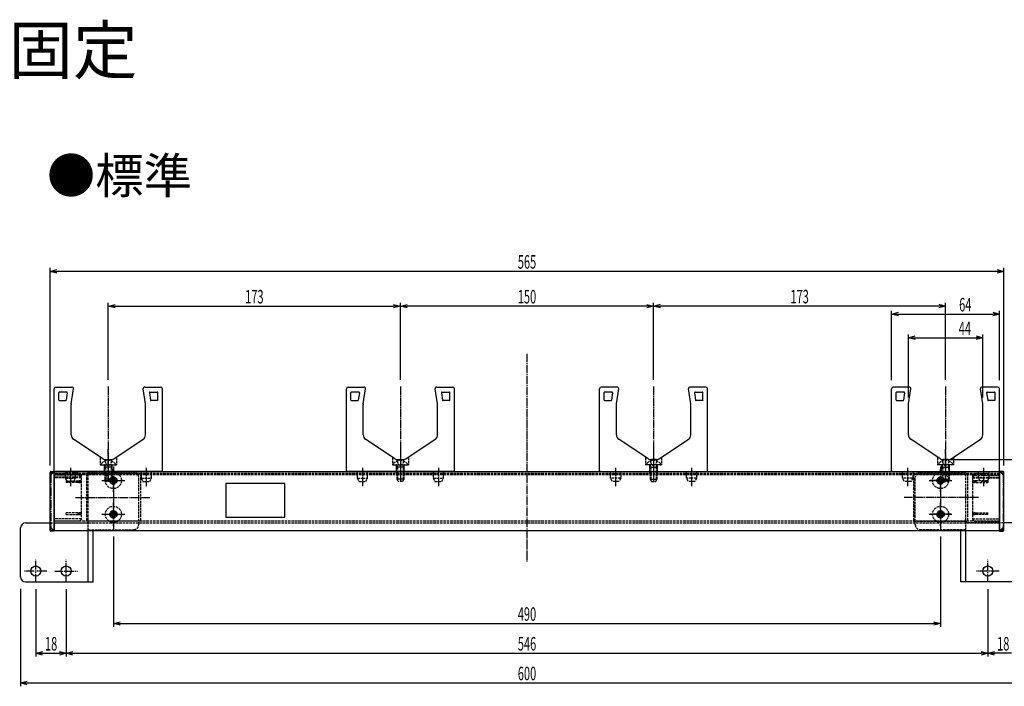
# Model space of a CAD drawing. Extents: x -1 to 1386, y 0 to 2244.
# Drawn here: x 328 to 912, y 450 to 845 of the extents above; entities that cross this region are included whole.
import ezdxf

# ---------------------------------------------------------------- set-up
doc = ezdxf.new("R2010")
doc.units = 0
for name, pattern in [('YCENTER_1', [13, 10, -1, 1, -1]), ('YDIVIDE_1', [15, 10, -1, 1, -1, 1, -1]), ('YHIDDEN_1', [4, 3, -1])]:
    doc.linetypes.add(name, pattern=pattern)
for name, color, linetype in [('USER1', 3, 'CONTINUOUS'), ('YKK_13', 4, 'CONTINUOUS'), ('YKK_D', 6, 'CONTINUOUS')]:
    doc.layers.add(name, color=color, linetype=linetype)
doc.styles.get("Standard").update_dxf_attribs({"font": 'txt', "bigfont": 'BIGFONT'})
doc.styles.add('text-s', font='extslim2.shx', dxfattribs={"width": 0.6, "bigfont": 'extfont2.shx'})

msp = doc.modelspace()

# ---------------------------------------------------------------- linework, layer by layer
at = {"layer": 'YKK_13', "linetype": 'YCENTER_1', "ltscale": 0.5}
for p, q in [((628.75, 646.97), (628.75, 523.63)), ((380.75, 627.52), (380.75, 571.17)), ((553.75, 627.52), (553.75, 571.17)), ((703.75, 627.52), (703.75, 571.17)), ((876.75, 627.52), (876.75, 571.17)), ((553.75, 590.4), (553.75, 572.32)), ((703.75, 590.4), (703.75, 572.32)), ((380.75, 587.05), (380.75, 574.88)), ((553.75, 587.05), (553.75, 574.88)), ((703.75, 587.05), (703.75, 574.88)), ((876.75, 587.05), (876.75, 574.88)), ((358.25, 579.51), (358.25, 568.65)), ((383.75, 580.27), (383.75, 542.74)), ((403.25, 579.51), (403.25, 568.65)), ((531.25, 579.51), (531.25, 568.65)), ((576.25, 579.51), (576.25, 568.65)), ((681.25, 579.51), (681.25, 568.65)), ((726.25, 579.51), (726.25, 568.65)), ((854.25, 579.51), (854.25, 568.65)), ((873.75, 580.27), (873.75, 542.74)), ((899.25, 579.51), (899.25, 568.65)), ((377.6, 571.88), (389.9, 571.88)), ((879.9, 571.88), (867.6, 571.88)), ((361.38, 561.88), (405.42, 561.88)), ((896.12, 561.88), (852.08, 561.88)), ((377.6, 551.88), (389.9, 551.88)), ((879.9, 551.88), (867.6, 551.88)), ((355.75, 511.63), (355.75, 524.93)), ((901.75, 511.63), (901.75, 524.93)), ((349.1, 518.28), (362.4, 518.28)), ((908.4, 518.28), (895.1, 518.28))]:
    msp.add_line(p, q, dxfattribs=at)
at = {"layer": 'YKK_13', "linetype": 'Continuous', "ltscale": 0.5}
for p, q in [((348.75, 577.28), (348.75, 626.28)), ((349.75, 627.28), (359.09, 627.28)), ((356.16, 624.28), (351.8, 624.28)), ((358.78, 617.28), (360.08, 626.14)), ((402.72, 617.28), (401.42, 626.14)), ((402.41, 627.28), (411.75, 627.28)), ((405.34, 624.28), (409.7, 624.28)), ((412.75, 577.28), (412.75, 626.28)), ((521.75, 577.28), (521.75, 626.28)), ((522.75, 627.28), (532.09, 627.28)), ((529.16, 624.28), (524.8, 624.28)), ((531.78, 617.28), (533.08, 626.14)), ((575.72, 617.28), (574.42, 626.14)), ((575.41, 627.28), (584.75, 627.28)), ((578.34, 624.28), (582.7, 624.28)), ((585.75, 577.28), (585.75, 626.28)), ((671.75, 577.28), (671.75, 626.28)), ((682.09, 627.28), (672.75, 627.28)), ((679.16, 624.28), (674.8, 624.28)), ((681.78, 617.28), (683.08, 626.14)), ((725.72, 617.28), (724.42, 626.14)), ((734.75, 627.28), (725.41, 627.28)), ((728.34, 624.28), (732.7, 624.28)), ((735.75, 577.28), (735.75, 626.28)), ((844.75, 577.28), (844.75, 626.28)), ((855.09, 627.28), (845.75, 627.28)), ((852.16, 624.28), (847.8, 624.28)), ((854.78, 617.28), (856.08, 626.14)), ((898.72, 617.28), (897.42, 626.14)), ((907.75, 627.28), (898.41, 627.28)), ((901.34, 624.28), (905.7, 624.28)), ((908.75, 577.28), (908.75, 626.28)), ((351.5, 619.58), (351.5, 623.98)), ((351.8, 619.28), (355.54, 619.28)), ((356.45, 623.94), (355.84, 619.54)), ((405.05, 623.94), (405.66, 619.54)), ((409.7, 619.28), (405.96, 619.28)), ((410, 619.58), (410, 623.98)), ((524.5, 619.58), (524.5, 623.98)), ((524.8, 619.28), (528.54, 619.28)), ((529.45, 623.94), (528.84, 619.54)), ((578.05, 623.94), (578.66, 619.54)), ((582.7, 619.28), (578.96, 619.28)), ((583, 619.58), (583, 623.98)), ((674.5, 619.58), (674.5, 623.98)), ((674.8, 619.28), (678.54, 619.28)), ((679.45, 623.94), (678.84, 619.54)), ((728.05, 623.94), (728.66, 619.54)), ((732.7, 619.28), (728.96, 619.28)), ((733, 619.58), (733, 623.98)), ((847.5, 619.58), (847.5, 623.98)), ((847.8, 619.28), (851.54, 619.28)), ((852.45, 623.94), (851.84, 619.54)), ((901.05, 623.94), (901.66, 619.54)), ((905.7, 619.28), (901.96, 619.28)), ((906, 619.58), (906, 623.98)), ((358.75, 598.89), (358.75, 616.85)), ((402.75, 616.85), (402.72, 617.28)), ((402.75, 598.89), (402.75, 616.85)), ((531.75, 598.89), (531.75, 616.85)), ((575.75, 616.85), (575.72, 617.28)), ((575.75, 598.89), (575.75, 616.85)), ((681.75, 616.85), (681.78, 617.28)), ((681.75, 598.89), (681.75, 616.85)), ((725.75, 598.89), (725.75, 616.85)), ((854.75, 616.85), (854.78, 617.28)), ((854.75, 598.89), (854.75, 616.85)), ((898.75, 598.89), (898.75, 616.85)), ((377.49, 584.79), (360.09, 596.39)), ((384.01, 584.79), (401.41, 596.39)), ((550.49, 584.79), (533.09, 596.39)), ((557.01, 584.79), (574.41, 596.39)), ((700.49, 584.79), (683.09, 596.39)), ((707.01, 584.79), (724.41, 596.39)), ((873.49, 584.79), (856.09, 596.39)), ((880.01, 584.79), (897.41, 596.39)), ((379.16, 584.28), (382.34, 584.28)), ((552.16, 584.28), (555.34, 584.28)), ((705.34, 584.28), (702.16, 584.28)), ((878.34, 584.28), (875.16, 584.28)), ((346.25, 542.48), (346.25, 576.78)), ((346.75, 577.28), (348.75, 577.28)), ((348.75, 576.98), (348.75, 577.28)), ((348.75, 577.28), (908.75, 577.28)), ((348.75, 577.28), (349.25, 577.28)), ((348.75, 576.98), (348.75, 577.28)), ((348.75, 550.68), (348.75, 577.28)), ((348.75, 576.98), (348.75, 542.28)), ((348.75, 541.98), (348.75, 576.98)), ((412.25, 577.28), (349.25, 577.28)), ((412.25, 577.28), (412.75, 577.28)), ((521.75, 577.28), (522.25, 577.28)), ((585.25, 577.28), (522.25, 577.28)), ((585.25, 577.28), (585.75, 577.28)), ((672.25, 577.28), (671.75, 577.28)), ((672.25, 577.28), (735.25, 577.28)), ((735.75, 577.28), (735.25, 577.28)), ((845.25, 577.28), (844.75, 577.28)), ((845.25, 577.28), (908.25, 577.28)), ((908.75, 577.28), (908.25, 577.28)), ((908.75, 576.98), (908.75, 577.28)), ((908.75, 576.98), (908.75, 577.28)), ((910.75, 577.28), (908.75, 577.28)), ((908.75, 576.98), (908.75, 577.28)), ((908.75, 550.68), (908.75, 577.28)), ((908.75, 576.98), (908.75, 542.28)), ((908.75, 541.98), (908.75, 576.98)), ((911.25, 542.48), (911.25, 576.78)), ((485.34, 570.1), (450.34, 570.1)), ((450.34, 570.1), (450.34, 550.1)), ((485.34, 550.1), (485.34, 570.1)), ((368.75, 546.78), (368.75, 548.78)), ((450.34, 550.1), (485.34, 550.1)), ((328.75, 514.78), (328.75, 543.78)), ((331.75, 546.78), (346.25, 546.78)), ((348.75, 542.28), (348.75, 542.58)), ((371.75, 511.78), (371.75, 542.78)), ((885.75, 511.78), (885.75, 542.78)), ((908.75, 542.28), (908.75, 542.58)), ((908.75, 542.28), (908.75, 542.58)), ((925.75, 546.78), (911.25, 546.78)), ((348.75, 541.98), (346.75, 541.98)), ((348.75, 541.98), (346.75, 541.98)), ((348.75, 541.98), (346.75, 541.98)), ((348.75, 542.28), (908.75, 542.28)), ((348.75, 541.98), (348.75, 542.28)), ((348.75, 542.28), (348.75, 541.98)), ((368.75, 511.78), (368.75, 542.28)), ((888.75, 511.78), (888.75, 542.28)), ((908.75, 541.98), (908.75, 542.28)), ((908.75, 542.28), (908.75, 541.98)), ((908.75, 541.98), (910.75, 541.98)), ((908.75, 541.98), (910.75, 541.98)), ((908.75, 541.98), (910.75, 541.98)), ((331.75, 511.78), (371.75, 511.78)), ((925.75, 511.78), (885.75, 511.78))]:
    msp.add_line(p, q, dxfattribs=at)
at = {"layer": 'YKK_13', "linetype": 'YDIVIDE_1', "ltscale": 0.5}
for p, q in [((380.75, 572.32), (380.75, 590.4)), ((876.75, 572.32), (876.75, 590.4)), ((346.25, 575.28), (346.75, 575.28)), ((348, 577.03), (346.5, 575.53)), ((346.5, 577.03), (348, 577.03)), ((346.5, 577.03), (346.5, 575.53)), ((346.75, 575.28), (346.5, 575.53)), ((348.25, 576.78), (346.75, 575.28)), ((346.75, 575.28), (346.75, 543.98)), ((348.25, 576.78), (348, 577.03)), ((348.25, 577.28), (348.25, 576.78)), ((348.75, 576.78), (348.25, 576.78)), ((908.75, 576.78), (909.25, 576.78)), ((909.25, 577.28), (909.25, 576.78)), ((909.25, 576.78), (909.5, 577.03)), ((909.25, 576.78), (910.75, 575.28)), ((909.5, 577.03), (911, 575.53)), ((911, 577.03), (909.5, 577.03)), ((910.75, 575.28), (911, 575.53)), ((910.75, 575.28), (910.75, 543.98)), ((911.25, 575.28), (910.75, 575.28)), ((911, 577.03), (911, 575.53)), ((346.25, 543.98), (346.75, 543.98)), ((346.75, 543.98), (346.5, 543.73)), ((348, 542.23), (346.5, 543.73)), ((346.5, 542.23), (346.5, 543.73)), ((348.25, 542.48), (346.75, 543.98)), ((348.25, 542.48), (348, 542.23)), ((348.75, 542.48), (348.25, 542.48)), ((348.25, 541.98), (348.25, 542.48)), ((908.75, 542.48), (909.25, 542.48)), ((909.25, 542.48), (910.75, 543.98)), ((909.25, 542.48), (909.5, 542.23)), ((909.25, 541.98), (909.25, 542.48)), ((909.5, 542.23), (911, 543.73)), ((911.25, 543.98), (910.75, 543.98)), ((910.75, 543.98), (911, 543.73)), ((911, 542.23), (911, 543.73)), ((346.5, 542.23), (348, 542.23)), ((911, 542.23), (909.5, 542.23)), ((337.75, 511.63), (337.75, 524.93)), ((344.4, 518.28), (331.1, 518.28))]:
    msp.add_line(p, q, dxfattribs=at)
at = {"layer": 'YKK_13', "linetype": 'YHIDDEN_1', "ltscale": 0.5}
for p, q in [((376, 585.7), (376, 581.28)), ((378.68, 583.36), (379.61, 581.49)), ((380.75, 584.78), (380.75, 570.82)), ((382.83, 583.36), (381.9, 581.49)), ((385.5, 585.7), (385.5, 581.28)), ((549, 585.7), (549, 581.28)), ((551.68, 583.36), (552.61, 581.49)), ((553.75, 584.78), (553.75, 570.82)), ((555.83, 583.36), (554.9, 581.49)), ((558.5, 585.7), (558.5, 581.28)), ((699, 585.7), (699, 581.28)), ((701.68, 583.36), (702.61, 581.49)), ((703.75, 584.78), (703.75, 570.82)), ((705.83, 583.36), (704.9, 581.49)), ((708.5, 585.7), (708.5, 581.28)), ((872, 585.7), (872, 581.28)), ((874.68, 583.36), (875.61, 581.49)), ((876.75, 584.78), (876.75, 570.82)), ((878.83, 583.36), (877.9, 581.49)), ((881.5, 585.7), (881.5, 581.28)), ((376, 581.28), (385.5, 581.28)), ((376.77, 581.28), (384.73, 581.28)), ((378.5, 576.28), (378.5, 581.28)), ((378.5, 577.28), (378.5, 581.28)), ((378.75, 579.88), (378.89, 580.7)), ((382.75, 579.88), (378.75, 579.88)), ((378.75, 579.88), (378.75, 572.68)), ((379.13, 579.88), (378.89, 580.9)), ((379.13, 579.88), (379.13, 571.92)), ((379.61, 581.49), (380.75, 580.89)), ((381.9, 581.49), (380.75, 580.89)), ((382.37, 579.88), (382.61, 580.9)), ((382.37, 579.88), (382.37, 571.92)), ((382.75, 579.88), (382.61, 580.7)), ((382.75, 579.88), (382.75, 572.68)), ((383, 576.28), (383, 581.28)), ((383, 577.28), (383, 581.28)), ((383.75, 565.13), (383.75, 578.63)), ((549, 581.28), (558.5, 581.28)), ((549.77, 581.28), (557.73, 581.28)), ((551.5, 577.28), (551.5, 581.28)), ((551.5, 576.28), (551.5, 581.28)), ((551.75, 579.88), (551.89, 580.7)), ((555.75, 579.88), (551.75, 579.88)), ((551.75, 579.88), (551.75, 572.68)), ((552.13, 579.88), (551.89, 580.9)), ((552.13, 579.88), (552.13, 571.92)), ((552.61, 581.49), (553.75, 580.89)), ((554.9, 581.49), (553.75, 580.89)), ((555.37, 579.88), (555.61, 580.9)), ((555.37, 579.88), (555.37, 571.92)), ((555.75, 579.88), (555.61, 580.7)), ((555.75, 579.88), (555.75, 572.68)), ((556, 577.28), (556, 581.28)), ((556, 576.28), (556, 581.28)), ((708.5, 581.28), (699, 581.28)), ((707.73, 581.28), (699.77, 581.28)), ((701.5, 576.28), (701.5, 581.28)), ((701.5, 577.28), (701.5, 581.28)), ((701.75, 579.88), (701.89, 580.7)), ((701.75, 579.88), (701.75, 572.68)), ((701.75, 579.88), (705.75, 579.88)), ((702.13, 579.88), (701.89, 580.9)), ((702.13, 579.88), (702.13, 571.92)), ((702.61, 581.49), (703.75, 580.89)), ((704.9, 581.49), (703.75, 580.89)), ((705.37, 579.88), (705.61, 580.9)), ((705.37, 579.88), (705.37, 571.92)), ((705.75, 579.88), (705.61, 580.7)), ((705.75, 579.88), (705.75, 572.68)), ((706, 576.28), (706, 581.28)), ((706, 577.28), (706, 581.28)), ((881.5, 581.28), (872, 581.28)), ((880.73, 581.28), (872.77, 581.28)), ((873.75, 565.13), (873.75, 578.63)), ((874.5, 577.28), (874.5, 581.28)), ((874.5, 576.28), (874.5, 581.28)), ((874.75, 579.88), (874.89, 580.7)), ((874.75, 579.88), (878.75, 579.88)), ((874.75, 579.88), (874.75, 572.68)), ((875.13, 579.88), (874.89, 580.9)), ((875.13, 579.88), (875.13, 571.92)), ((875.61, 581.49), (876.75, 580.89)), ((877.9, 581.49), (876.75, 580.89)), ((878.37, 579.88), (878.61, 580.9)), ((878.37, 579.88), (878.37, 571.92)), ((878.75, 579.88), (878.61, 580.7)), ((878.75, 579.88), (878.75, 572.68)), ((879, 577.28), (879, 581.28)), ((879, 576.28), (879, 581.28)), ((908.75, 576.08), (348.75, 576.08)), ((348.75, 575.68), (364.75, 575.68)), ((908.75, 575.28), (348.75, 575.28)), ((363.75, 574.98), (348.75, 574.98)), ((364.75, 573.98), (348.75, 573.98)), ((364.75, 573.48), (348.75, 573.48)), ((355.25, 577.28), (355.25, 573.28)), ((355.25, 573.28), (356.25, 571.28)), ((355.25, 573.28), (358.25, 573.28)), ((355.75, 576.18), (355.75, 575.68)), ((362.75, 576.18), (355.75, 576.18)), ((355.75, 571.68), (355.75, 570.68)), ((355.75, 571.68), (364.75, 571.68)), ((358.25, 573.28), (361.25, 573.28)), ((360.25, 571.28), (361.25, 573.28)), ((361.25, 573.28), (361.25, 577.28)), ((364.75, 575.68), (362.75, 576.18)), ((364.75, 573.98), (363.75, 574.98)), ((364.75, 575.68), (364.75, 548.78)), ((399.75, 575.88), (367.75, 575.88)), ((367.75, 575.88), (367.75, 547.88)), ((395.75, 576.78), (368.75, 576.78)), ((368.75, 542.28), (368.75, 576.78)), ((377, 571.88), (390.5, 571.88)), ((382.75, 572.68), (378.75, 572.68)), ((379.45, 571.28), (378.75, 572.68)), ((381.6, 572.31), (381.6, 571.45)), ((382.46, 572.31), (381.6, 572.31)), ((382.75, 572.68), (382.05, 571.28)), ((384.18, 574.03), (383.32, 574.03)), ((383.32, 574.03), (383.32, 573.17)), ((384.18, 573.17), (384.18, 574.03)), ((385.9, 572.31), (385.04, 572.31)), ((385.9, 571.45), (385.9, 572.31)), ((398.75, 545.78), (398.75, 573.78)), ((399.75, 575.88), (399.75, 547.88)), ((400.25, 577.28), (400.25, 573.28)), ((400.25, 573.28), (401.25, 571.28)), ((400.25, 573.28), (406.25, 573.28)), ((405.25, 571.28), (406.25, 573.28)), ((406.25, 573.28), (406.25, 577.28)), ((528.25, 577.28), (528.25, 573.28)), ((528.25, 573.28), (529.25, 571.28)), ((528.25, 573.28), (531.25, 573.28)), ((531.25, 573.28), (534.25, 573.28)), ((533.25, 571.28), (534.25, 573.28)), ((534.25, 573.28), (534.25, 577.28)), ((552.45, 571.28), (551.75, 572.68)), ((555.75, 572.68), (551.75, 572.68)), ((555.75, 572.68), (555.05, 571.28)), ((573.25, 577.28), (573.25, 573.28)), ((573.25, 573.28), (574.25, 571.28)), ((573.25, 573.28), (579.25, 573.28)), ((578.25, 571.28), (579.25, 573.28)), ((579.25, 573.28), (579.25, 577.28)), ((678.25, 573.28), (678.25, 577.28)), ((679.25, 571.28), (678.25, 573.28)), ((684.25, 573.28), (678.25, 573.28)), ((684.25, 573.28), (683.25, 571.28)), ((684.25, 577.28), (684.25, 573.28)), ((701.75, 572.68), (702.45, 571.28)), ((701.75, 572.68), (705.75, 572.68)), ((705.05, 571.28), (705.75, 572.68)), ((723.25, 573.28), (723.25, 577.28)), ((724.25, 571.28), (723.25, 573.28)), ((726.25, 573.28), (723.25, 573.28)), ((729.25, 573.28), (726.25, 573.28)), ((729.25, 573.28), (728.25, 571.28)), ((729.25, 577.28), (729.25, 573.28)), ((851.25, 573.28), (851.25, 577.28)), ((852.25, 571.28), (851.25, 573.28)), ((857.25, 573.28), (851.25, 573.28)), ((857.25, 573.28), (856.25, 571.28)), ((857.25, 577.28), (857.25, 573.28)), ((857.75, 575.88), (857.75, 547.88)), ((857.75, 575.88), (889.75, 575.88)), ((858.75, 545.78), (858.75, 573.78)), ((861.75, 576.78), (888.75, 576.78)), ((867, 571.88), (880.5, 571.88)), ((871.6, 572.31), (871.6, 571.45)), ((872.46, 572.31), (871.6, 572.31)), ((874.18, 574.03), (873.32, 574.03)), ((873.32, 574.03), (873.32, 573.17)), ((874.18, 573.17), (874.18, 574.03)), ((874.75, 572.68), (875.45, 571.28)), ((874.75, 572.68), (878.75, 572.68)), ((875.9, 572.31), (875.04, 572.31)), ((875.9, 571.45), (875.9, 572.31)), ((878.05, 571.28), (878.75, 572.68)), ((888.75, 542.28), (888.75, 576.78)), ((889.75, 575.88), (889.75, 547.88)), ((892.75, 575.68), (894.75, 576.18)), ((892.75, 575.68), (892.75, 548.78)), ((908.75, 575.68), (892.75, 575.68)), ((892.75, 573.98), (893.75, 574.98)), ((892.75, 573.98), (908.75, 573.98)), ((892.75, 573.48), (908.75, 573.48)), ((901.75, 571.68), (892.75, 571.68)), ((893.75, 574.98), (908.75, 574.98)), ((894.75, 576.18), (901.75, 576.18)), ((896.25, 573.28), (896.25, 577.28)), ((897.25, 571.28), (896.25, 573.28)), ((899.25, 573.28), (896.25, 573.28)), ((902.25, 573.28), (899.25, 573.28)), ((902.25, 573.28), (901.25, 571.28)), ((901.75, 576.18), (901.75, 575.68)), ((901.75, 571.68), (901.75, 570.68)), ((902.25, 577.28), (902.25, 573.28)), ((364.75, 570.68), (355.75, 570.68)), ((356.25, 571.28), (358.25, 571.28)), ((358.25, 571.28), (360.25, 571.28)), ((382.05, 571.28), (379.45, 571.28)), ((381.6, 571.45), (382.46, 571.45)), ((383.32, 570.59), (383.32, 569.73)), ((383.32, 569.73), (384.18, 569.73)), ((384.18, 569.73), (384.18, 570.59)), ((385.04, 571.45), (385.9, 571.45)), ((401.25, 571.28), (405.25, 571.28)), ((529.25, 571.28), (531.25, 571.28)), ((531.25, 571.28), (533.25, 571.28)), ((555.05, 571.28), (552.45, 571.28)), ((574.25, 571.28), (578.25, 571.28)), ((683.25, 571.28), (679.25, 571.28)), ((702.45, 571.28), (705.05, 571.28)), ((726.25, 571.28), (724.25, 571.28)), ((728.25, 571.28), (726.25, 571.28)), ((856.25, 571.28), (852.25, 571.28)), ((871.6, 571.45), (872.46, 571.45)), ((873.32, 570.59), (873.32, 569.73)), ((873.32, 569.73), (874.18, 569.73)), ((874.18, 569.73), (874.18, 570.59)), ((875.04, 571.45), (875.9, 571.45)), ((875.45, 571.28), (878.05, 571.28)), ((892.75, 570.68), (901.75, 570.68)), ((899.25, 571.28), (897.25, 571.28)), ((901.25, 571.28), (899.25, 571.28)), ((383.75, 545.13), (383.75, 558.63)), ((873.75, 545.13), (873.75, 558.63)), ((364.75, 549.28), (348.75, 549.28)), ((355.75, 551.78), (355.75, 552.78)), ((364.75, 552.78), (355.75, 552.78)), ((355.75, 551.78), (364.75, 551.78)), ((364.75, 548.78), (363.75, 547.78)), ((377, 551.88), (390.5, 551.88)), ((381.6, 552.31), (381.6, 551.45)), ((382.46, 552.31), (381.6, 552.31)), ((381.6, 551.45), (382.46, 551.45)), ((384.18, 554.03), (383.32, 554.03)), ((383.32, 554.03), (383.32, 553.17)), ((383.32, 550.59), (383.32, 549.73)), ((383.32, 549.73), (384.18, 549.73)), ((384.18, 553.17), (384.18, 554.03)), ((384.18, 549.73), (384.18, 550.59)), ((385.9, 552.31), (385.04, 552.31)), ((385.04, 551.45), (385.9, 551.45)), ((385.9, 551.45), (385.9, 552.31)), ((867, 551.88), (880.5, 551.88)), ((871.6, 552.31), (871.6, 551.45)), ((872.46, 552.31), (871.6, 552.31)), ((871.6, 551.45), (872.46, 551.45)), ((874.18, 554.03), (873.32, 554.03)), ((873.32, 554.03), (873.32, 553.17)), ((873.32, 550.59), (873.32, 549.73)), ((873.32, 549.73), (874.18, 549.73)), ((874.18, 553.17), (874.18, 554.03)), ((874.18, 549.73), (874.18, 550.59)), ((875.9, 552.31), (875.04, 552.31)), ((875.04, 551.45), (875.9, 551.45)), ((875.9, 551.45), (875.9, 552.31)), ((892.75, 552.78), (901.75, 552.78)), ((901.75, 551.78), (892.75, 551.78)), ((892.75, 549.28), (908.75, 549.28)), ((892.75, 548.78), (893.75, 547.78)), ((901.75, 551.78), (901.75, 552.78)), ((346.25, 546.78), (368.75, 546.78)), ((908.75, 547.78), (348.75, 547.78)), ((363.75, 547.78), (348.75, 547.78)), ((908.75, 546.68), (348.75, 546.68)), ((399.75, 547.88), (367.75, 547.88)), ((368.75, 542.78), (395.75, 542.78)), ((857.75, 547.88), (889.75, 547.88)), ((888.75, 542.78), (861.75, 542.78)), ((911.25, 546.78), (888.75, 546.78)), ((893.75, 547.78), (908.75, 547.78))]:
    msp.add_line(p, q, dxfattribs=at)
for centre, radius in [((383.75, 571.88), 4.75), ((383.75, 571.88), 2.15), ((383.75, 571.88), 2.15), ((383.75, 571.88), 2), ((383.75, 571.88), 1.6), ((873.75, 571.88), 4.75), ((873.75, 571.88), 2.15), ((873.75, 571.88), 2.15), ((873.75, 571.88), 2), ((873.75, 571.88), 1.6), ((383.75, 551.88), 4.75), ((873.75, 551.88), 4.75), ((383.75, 551.88), 2.15), ((383.75, 551.88), 2.15), ((383.75, 551.88), 2), ((383.75, 551.88), 1.6), ((873.75, 551.88), 2.15), ((873.75, 551.88), 2.15), ((873.75, 551.88), 2), ((873.75, 551.88), 1.6)]:
    msp.add_circle(centre, radius, dxfattribs=at)
at = {"layer": 'YKK_13', "linetype": 'Continuous', "ltscale": 0.5}
for centre in [(337.75, 518.28), (355.75, 518.28), (901.75, 518.28)]:
    msp.add_circle(centre, 3, dxfattribs=at)
for centre, radius, start, end in [((349.75, 626.28), 1, 90, 180), ((351.8, 623.98), 0.3, 90, 180), ((356.16, 623.98), 0.3, 352.03039, 90), ((359.09, 626.28), 1, 351.64762, 90), ((402.41, 626.28), 1, 90, 188.35238), ((405.34, 623.98), 0.3, 90, 187.96961), ((409.7, 623.98), 0.3, 0, 90), ((411.75, 626.28), 1, 0, 90), ((522.75, 626.28), 1, 90, 180), ((524.8, 623.98), 0.3, 90, 180), ((529.16, 623.98), 0.3, 352.03039, 90), ((532.09, 626.28), 1, 351.64762, 90), ((575.41, 626.28), 1, 90, 188.35238), ((578.34, 623.98), 0.3, 90, 187.96961), ((582.7, 623.98), 0.3, 0, 90), ((584.75, 626.28), 1, 0, 90), ((672.75, 626.28), 1, 90, 180), ((674.8, 623.98), 0.3, 90, 180), ((679.16, 623.98), 0.3, 352.03039, 90), ((682.09, 626.28), 1, 351.64762, 90), ((725.41, 626.28), 1, 90, 188.35238), ((728.34, 623.98), 0.3, 90, 187.96961), ((732.7, 623.98), 0.3, 0, 90), ((734.75, 626.28), 1, 0, 90), ((845.75, 626.28), 1, 90, 180), ((847.8, 623.98), 0.3, 90, 180), ((852.16, 623.98), 0.3, 352.03039, 90), ((855.09, 626.28), 1, 351.64762, 90), ((898.41, 626.28), 1, 90, 188.35238), ((901.34, 623.98), 0.3, 90, 187.96961), ((905.7, 623.98), 0.3, 0, 90), ((907.75, 626.28), 1, 0, 90), ((355.54, 619.58), 0.3, 270, 352.03039), ((405.96, 619.58), 0.3, 187.96961, 270), ((528.54, 619.58), 0.3, 270, 352.03039), ((578.96, 619.58), 0.3, 187.96961, 270), ((678.54, 619.58), 0.3, 270, 352.03039), ((728.96, 619.58), 0.3, 187.96961, 270), ((851.54, 619.58), 0.3, 270, 352.03039), ((901.96, 619.58), 0.3, 187.96961, 270), ((361.75, 616.85), 3, 171.64762, 180), ((534.75, 616.85), 3, 171.64762, 180), ((722.75, 616.85), 3, 0, 8.35238), ((895.75, 616.85), 3, 0, 8.35238), ((361.75, 598.89), 3, 180, 236.30993), ((399.75, 598.89), 3, 303.69007, 0), ((534.75, 598.89), 3, 180, 236.30993), ((572.75, 598.89), 3, 303.69007, 0), ((684.75, 598.89), 3, 180, 236.30993), ((722.75, 598.89), 3, 303.69007, 0), ((857.75, 598.89), 3, 180, 236.30993), ((895.75, 598.89), 3, 303.69007, 0), ((379.16, 587.28), 3, 236.30993, 270), ((382.34, 587.28), 3, 270, 303.69007), ((552.16, 587.28), 3, 236.30993, 270), ((555.34, 587.28), 3, 270, 303.69007), ((702.16, 587.28), 3, 236.30993, 270), ((705.34, 587.28), 3, 270, 303.69007), ((875.16, 587.28), 3, 236.30993, 270), ((878.34, 587.28), 3, 270, 303.69007), ((346.75, 576.78), 0.5, 90, 180), ((910.75, 576.78), 0.5, 0, 90), ((331.75, 543.78), 3, 90, 180), ((331.75, 543.78), 3, 90, 180), ((346.75, 542.48), 0.5, 180, 270), ((346.75, 542.48), 0.5, 180, 270), ((346.75, 542.48), 0.5, 180, 270), ((910.75, 542.48), 0.5, 270, 0), ((910.75, 542.48), 0.5, 270, 0), ((910.75, 542.48), 0.5, 270, 0), ((331.75, 514.78), 3, 180, 270)]:
    msp.add_arc(centre, radius, start, end, dxfattribs=at)
at = {"layer": 'YKK_13', "linetype": 'YHIDDEN_1', "ltscale": 0.5}
for centre, radius, start, end in [((380.75, 578.48), 5.3, 36.68934, 143.31066), ((553.75, 578.48), 5.3, 36.68934, 143.31066), ((703.75, 578.48), 5.3, 36.68934, 143.31066), ((876.75, 578.48), 5.3, 36.68934, 143.31066), ((376.77, 581.56), 0.274, 142.28591, 270), ((378.4, 580.78), 0.5, 349.90904, 90), ((383.1, 580.78), 0.5, 90, 190.09096), ((384.73, 581.56), 0.274, 270, 37.71409), ((549.77, 581.56), 0.274, 142.28591, 270), ((551.4, 580.78), 0.5, 349.90904, 90), ((556.1, 580.78), 0.5, 90, 190.09096), ((557.73, 581.56), 0.274, 270, 37.71409), ((699.77, 581.56), 0.274, 142.28591, 270), ((701.4, 580.78), 0.5, 349.90904, 90), ((706.1, 580.78), 0.5, 90, 190.09096), ((707.73, 581.56), 0.274, 270, 37.71409), ((872.77, 581.56), 0.274, 142.28591, 270), ((874.4, 580.78), 0.5, 349.90904, 90), ((879.1, 580.78), 0.5, 90, 190.09096), ((880.73, 581.56), 0.274, 270, 37.71409), ((382.46, 573.17), 0.86, 270, 0), ((385.04, 573.17), 0.86, 180, 270), ((395.75, 573.78), 3, 0, 90), ((861.75, 573.78), 3, 90, 180), ((872.46, 573.17), 0.86, 270, 0), ((875.04, 573.17), 0.86, 180, 270), ((382.46, 570.59), 0.86, 0, 90), ((385.04, 570.59), 0.86, 90, 180), ((872.46, 570.59), 0.86, 0, 90), ((875.04, 570.59), 0.86, 90, 180), ((382.46, 553.17), 0.86, 270, 0), ((382.46, 550.59), 0.86, 0, 90), ((385.04, 553.17), 0.86, 180, 270), ((385.04, 550.59), 0.86, 90, 180), ((872.46, 553.17), 0.86, 270, 0), ((872.46, 550.59), 0.86, 0, 90), ((875.04, 553.17), 0.86, 180, 270), ((875.04, 550.59), 0.86, 90, 180), ((395.75, 545.78), 3, 270, 0), ((861.75, 545.78), 3, 180, 270)]:
    msp.add_arc(centre, radius, start, end, dxfattribs=at)
at = {"layer": 'YKK_13', "linetype": 'YDIVIDE_1', "ltscale": 0.5}
for centre, radius, start, end in [((346.64, 576.64), 0.42, 110.11437, 159.88563), ((346.69, 575.09), 0.478, 113.27393, 156.72607), ((346.89, 576.89), 0.42, 110.11437, 159.88563), ((348.44, 576.84), 0.478, 113.27393, 156.72607), ((909.06, 576.84), 0.478, 23.27393, 66.72607), ((910.61, 576.89), 0.42, 20.11437, 69.88563), ((910.86, 576.64), 0.42, 20.11437, 69.88563), ((910.81, 575.09), 0.478, 23.27393, 66.72607), ((346.69, 544.17), 0.478, 203.27393, 246.72607), ((346.64, 542.63), 0.42, 200.11437, 249.88563), ((910.81, 544.17), 0.478, 293.27393, 336.72607), ((910.86, 542.63), 0.42, 290.11437, 339.88563), ((346.89, 542.38), 0.42, 200.11437, 249.88563), ((348.44, 542.42), 0.478, 203.27393, 246.72607), ((909.06, 542.42), 0.478, 293.27393, 336.72607), ((910.61, 542.38), 0.42, 290.11437, 339.88563)]:
    msp.add_arc(centre, radius, start, end, dxfattribs=at)
at = {"layer": 'YKK_13', "linetype": 'Continuous', "ltscale": 0.5}
for points in [[(351.5, 619.58), (351.5, 619.55), (351.51, 619.48), (351.57, 619.39), (351.65, 619.32), (351.73, 619.29), (351.78, 619.28), (351.8, 619.28)], [(410, 619.58), (410, 619.55), (409.99, 619.48), (409.93, 619.39), (409.85, 619.32), (409.77, 619.29), (409.72, 619.28), (409.7, 619.28)], [(524.5, 619.58), (524.5, 619.55), (524.51, 619.48), (524.57, 619.39), (524.65, 619.32), (524.73, 619.29), (524.78, 619.28), (524.8, 619.28)], [(583, 619.58), (583, 619.55), (582.99, 619.48), (582.93, 619.39), (582.85, 619.32), (582.77, 619.29), (582.72, 619.28), (582.7, 619.28)], [(674.5, 619.58), (674.5, 619.55), (674.51, 619.48), (674.57, 619.39), (674.65, 619.32), (674.73, 619.29), (674.78, 619.28), (674.8, 619.28)], [(733, 619.58), (733, 619.55), (732.99, 619.48), (732.93, 619.39), (732.85, 619.32), (732.77, 619.29), (732.72, 619.28), (732.7, 619.28)], [(847.5, 619.58), (847.5, 619.55), (847.51, 619.48), (847.57, 619.39), (847.65, 619.32), (847.73, 619.29), (847.78, 619.28), (847.8, 619.28)], [(906, 619.58), (906, 619.55), (905.99, 619.48), (905.93, 619.39), (905.85, 619.32), (905.77, 619.29), (905.72, 619.28), (905.7, 619.28)]]:
    msp.add_open_spline(points, degree=3, knots=[0, 0, 0, 0, 0.1038499, 0.2086644, 0.3127479, 0.41411, 0.4690779, 0.4690779, 0.4690779, 0.4690779], dxfattribs=at)
at = {"layer": 'YKK_13', "linetype": 'YHIDDEN_1', "ltscale": 0.5}
for points, knots in [([(364.25, 571.68), (364.15, 571.68), (363.96, 571.68), (363.68, 571.65), (363.42, 571.6), (363.2, 571.54), (363.01, 571.47), (362.87, 571.39), (362.77, 571.29), (362.76, 571.22), (362.75, 571.18)], [0, 0, 0, 0, 0.292793, 0.575618, 0.839032, 1.074688, 1.276033, 1.439393, 1.566215, 1.667929, 1.667929, 1.667929, 1.667929]), ([(893.25, 571.68), (893.35, 571.68), (893.54, 571.68), (893.82, 571.65), (894.08, 571.6), (894.3, 571.54), (894.49, 571.47), (894.63, 571.39), (894.73, 571.29), (894.74, 571.22), (894.75, 571.18)], [0, 0, 0, 0, 0.292793, 0.575618, 0.839032, 1.074688, 1.276033, 1.439393, 1.566215, 1.667929, 1.667929, 1.667929, 1.667929]), ([(362.75, 571.18), (362.76, 571.15), (362.77, 571.07), (362.87, 570.98), (363.01, 570.89), (363.2, 570.82), (363.42, 570.76), (363.68, 570.72), (363.96, 570.69), (364.15, 570.68), (364.25, 570.68)], [0, 0, 0, 0, 0.101714, 0.228536, 0.391897, 0.593241, 0.828898, 1.092312, 1.375136, 1.667929, 1.667929, 1.667929, 1.667929]), ([(894.75, 571.18), (894.74, 571.15), (894.73, 571.07), (894.63, 570.98), (894.49, 570.89), (894.3, 570.82), (894.08, 570.76), (893.82, 570.72), (893.54, 570.69), (893.35, 570.68), (893.25, 570.68)], [0, 0, 0, 0, 0.101714, 0.228536, 0.391897, 0.593241, 0.828898, 1.092312, 1.375136, 1.667929, 1.667929, 1.667929, 1.667929]), ([(362.75, 552.28), (362.76, 552.32), (362.77, 552.39), (362.87, 552.49), (363.01, 552.57), (363.2, 552.64), (363.42, 552.7), (363.68, 552.75), (363.96, 552.78), (364.15, 552.78), (364.25, 552.78)], [0, 0, 0, 0, 0.101714, 0.228536, 0.391897, 0.593241, 0.828898, 1.092312, 1.375136, 1.667929, 1.667929, 1.667929, 1.667929]), ([(364.25, 551.78), (364.15, 551.78), (363.96, 551.79), (363.68, 551.82), (363.42, 551.86), (363.2, 551.92), (363.01, 551.99), (362.87, 552.08), (362.77, 552.17), (362.76, 552.25), (362.75, 552.28)], [0, 0, 0, 0, 0.292793, 0.575618, 0.839032, 1.074688, 1.276033, 1.439393, 1.566215, 1.667929, 1.667929, 1.667929, 1.667929]), ([(894.75, 552.28), (894.74, 552.32), (894.73, 552.39), (894.63, 552.49), (894.49, 552.57), (894.3, 552.64), (894.08, 552.7), (893.82, 552.75), (893.54, 552.78), (893.35, 552.78), (893.25, 552.78)], [0, 0, 0, 0, 0.101714, 0.228536, 0.391897, 0.593241, 0.828898, 1.092312, 1.375136, 1.667929, 1.667929, 1.667929, 1.667929]), ([(893.25, 551.78), (893.35, 551.78), (893.54, 551.79), (893.82, 551.82), (894.08, 551.86), (894.3, 551.92), (894.49, 551.99), (894.63, 552.08), (894.73, 552.17), (894.74, 552.25), (894.75, 552.28)], [0, 0, 0, 0, 0.292793, 0.575618, 0.839032, 1.074688, 1.276033, 1.439393, 1.566215, 1.667929, 1.667929, 1.667929, 1.667929])]:
    msp.add_open_spline(points, degree=3, knots=knots, dxfattribs=at)
at = {"layer": 'YKK_D'}
for p, q in [((346.25, 580.78), (346.25, 697.84)), ((907.25, 695.84), (350.25, 695.84)), ((911.25, 580.78), (911.25, 697.84)), ((380.75, 631.52), (380.75, 677.22)), ((553.75, 631.52), (553.75, 677.22)), ((703.75, 631.52), (703.75, 677.22)), ((876.75, 631.52), (876.75, 677.28)), ((384.75, 675.22), (549.75, 675.22)), ((699.75, 675.22), (557.75, 675.22)), ((872.75, 675.28), (707.75, 675.28)), ((844.75, 631.28), (844.75, 672.51)), ((908.75, 631.28), (908.75, 672.51)), ((848.75, 670.51), (904.75, 670.51)), ((854.75, 621.07), (854.75, 658.51)), ((858.75, 656.51), (894.75, 656.51)), ((898.75, 621.07), (898.75, 658.51)), ((879.16, 584.28), (950.75, 584.28)), ((383.75, 538.74), (383.75, 485.19)), ((873.75, 538.74), (873.75, 485.19)), ((328.75, 507.78), (328.75, 449.97)), ((337.75, 507.63), (337.75, 467.58)), ((355.75, 507.63), (355.75, 467.58)), ((355.75, 507.63), (355.75, 467.58)), ((901.75, 507.63), (901.75, 467.58)), ((901.75, 507.63), (901.75, 467.58)), ((387.75, 487.19), (869.75, 487.19)), ((341.75, 469.58), (351.75, 469.58)), ((359.75, 469.58), (897.75, 469.58)), ((915.75, 469.58), (905.75, 469.58)), ((332.75, 451.97), (924.75, 451.97))]:
    msp.add_line(p, q, dxfattribs=at)
at = {"layer": 'YKK_D', "linetype": 'ByBlock', "lineweight": -2}
for p, q in [((346.25, 695.84), (350.25, 696.91)), ((350.25, 694.77), (346.25, 695.84)), ((346.25, 695.84), (350.25, 695.84)), ((907.25, 696.91), (911.25, 695.84)), ((911.25, 695.84), (907.25, 694.77)), ((911.25, 695.84), (907.25, 695.84)), ((380.75, 675.22), (384.75, 676.29)), ((384.75, 674.14), (380.75, 675.22)), ((380.75, 675.22), (384.75, 675.22)), ((549.75, 676.29), (553.75, 675.22)), ((553.75, 675.22), (549.75, 674.14)), ((553.75, 675.22), (549.75, 675.22)), ((553.75, 675.22), (557.75, 676.29)), ((557.75, 674.14), (553.75, 675.22)), ((553.75, 675.22), (557.75, 675.22)), ((699.75, 676.29), (703.75, 675.22)), ((703.75, 675.22), (699.75, 674.14)), ((703.75, 675.22), (699.75, 675.22)), ((703.75, 675.28), (707.75, 676.35)), ((707.75, 674.21), (703.75, 675.28)), ((703.75, 675.28), (707.75, 675.28)), ((844.75, 670.51), (848.75, 671.59)), ((872.75, 676.35), (876.75, 675.28)), ((876.75, 675.28), (872.75, 674.21)), ((876.75, 675.28), (872.75, 675.28)), ((904.75, 671.59), (908.75, 670.51)), ((848.75, 669.44), (844.75, 670.51)), ((844.75, 670.51), (848.75, 670.51)), ((908.75, 670.51), (904.75, 669.44)), ((908.75, 670.51), (904.75, 670.51)), ((854.75, 656.51), (858.75, 657.59)), ((858.75, 655.44), (854.75, 656.51)), ((854.75, 656.51), (858.75, 656.51)), ((894.75, 657.59), (898.75, 656.51)), ((898.75, 656.51), (894.75, 655.44)), ((898.75, 656.51), (894.75, 656.51)), ((383.75, 487.19), (387.75, 488.26)), ((387.75, 486.12), (383.75, 487.19)), ((383.75, 487.19), (387.75, 487.19)), ((869.75, 488.26), (873.75, 487.19)), ((873.75, 487.19), (869.75, 486.12)), ((873.75, 487.19), (869.75, 487.19)), ((337.75, 469.58), (341.75, 470.65)), ((341.75, 468.51), (337.75, 469.58)), ((337.75, 469.58), (341.75, 469.58)), ((351.75, 470.65), (355.75, 469.58)), ((355.75, 469.58), (351.75, 468.51)), ((355.75, 469.58), (351.75, 469.58)), ((355.75, 469.58), (359.75, 470.65)), ((359.75, 468.51), (355.75, 469.58)), ((355.75, 469.58), (359.75, 469.58)), ((897.75, 470.65), (901.75, 469.58)), ((901.75, 469.58), (897.75, 468.51)), ((901.75, 469.58), (897.75, 469.58)), ((901.75, 469.58), (905.75, 470.65)), ((905.75, 468.51), (901.75, 469.58)), ((901.75, 469.58), (905.75, 469.58)), ((328.75, 451.97), (332.75, 453.05)), ((332.75, 450.9), (328.75, 451.97)), ((328.75, 451.97), (332.75, 451.97))]:
    msp.add_line(p, q, dxfattribs=at)

# ---------------------------------------------------------------- texts
at = {"layer": 'USER1'}
for s, height, p in [('■腕木式 物干し 固定', 28, (37.11, 812.86)), ('\u3000●標準', 21, (315.72, 742.04))]:
    msp.add_text(s, height=height, dxfattribs=at).set_placement(p)
at = {"layer": 'YKK_D', "style": 'text-s', "width": 0.6}
for s, p in [('565', (623.31, 697.44)), ('173', (461.81, 676.82)), ('150', (623.31, 676.82)), ('173', (784.81, 676.88)), ('64', (884.74, 672.11)), ('44', (884.52, 658.11)), ('490', (623.31, 488.79)), ('18', (343.23, 471.18)), ('546', (623.31, 471.18)), ('18', (907.23, 471.18)), ('600', (623.31, 453.57))]:
    msp.add_text(s, height=8, dxfattribs=at).set_placement(p)

doc.saveas('drawing.dxf')
